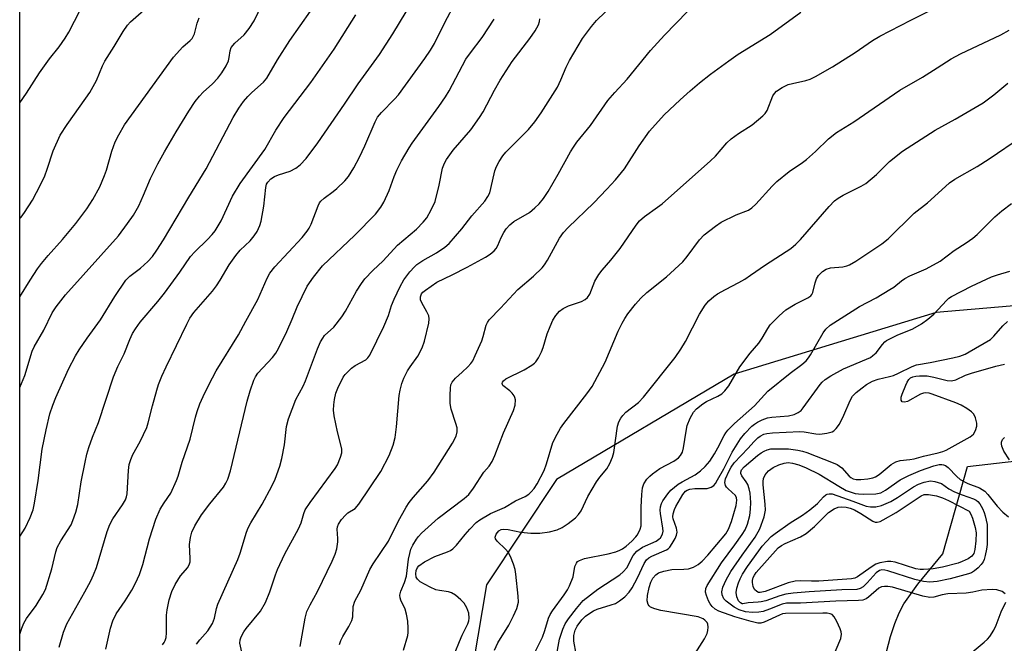
# Model space of a CAD drawing. Units: inches. Extents: x 1225771 to 1231771, y 577453 to 581454.
# Drawn here: x 1225771 to 1226021, y 580262 to 580420 of the extents above; entities that cross this region are included whole.
import ezdxf

# ---------------------------------------------------------------- set-up
doc = ezdxf.new("R2010")
doc.units = ezdxf.units.IN
doc.header["$MEASUREMENT"] = 0
for name, color, linetype in [('NTRL-Trees', 3, 'Continuous'), ('TRANS-Parking Lot', 4, 'Continuous'), ('Undefined', 1, 'Continuous')]:
    doc.layers.add(name, color=color, linetype=linetype)

msp = doc.modelspace()

# ---------------------------------------------------------------- linework, layer by layer
at = {"layer": 'NTRL-Trees'}
for points in [[(1225771.35, 579615.4), (1225771.41, 580532.28), (1225822.28, 580539.92), (1225896.9, 580544.62), (1225940.22, 580547.35), (1225970.67, 580549.26), (1226263.6, 580567.71)], [(1226265.12, 580362.18), (1226193.46, 580354.96), (1226087.35, 580353.29), (1226003.46, 580346.07), (1225952.35, 580330.51), (1225907.35, 580303.84), (1225889.57, 580277.18), (1225882.9, 580237.73), (1225892.35, 580213.84), (1225902.9, 580181.07), (1225905.81, 580119.68), (1225900.35, 580060.33), (1225911.28, 580033.78), (1225923.77, 580005.66), (1225938.61, 579990.04), (1225955.01, 579981.45), (1225957.92, 579981.45), (1225987.9, 579967.18)]]:
    msp.add_lwpolyline(points, dxfattribs=at)
at = {"layer": 'TRANS-Parking Lot'}
msp.add_polyline3d([(1225990.89, 580260.23, 0), (1225991.93, 580264.1, 0), (1225993.01, 580267.38, 0), (1225994.1, 580270.05, 0), (1225995.28, 580272.33, 0), (1225998.84, 580277.38, 0), (1226005.14, 580285.01, 0), (1226011.41, 580307.15, 0), (1226038.61, 580310.28, 0), (1226073.52, 580317.25, 0), (1226075.39, 580300.04, 0), (1226100.2, 580302.73, 0), (1226098.33, 580319.95, 0), (1226113.2, 580328.01, 0), (1226113.48, 580340.12, 0), (1226144.76, 580341.78, 0), (1226161.59, 580343.58, 0), (1226165.7, 580352.88, 0), (1226195.96, 580351.69, 0), (1226195.68, 580344.57, 0), (1226206.12, 580344.17, 0)], dxfattribs=at)
at = {"layer": 'Undefined'}
for points, elevation in [([(1225827.93, 580258.63), (1225827.1, 580262.42), (1225827.16, 580263.24), (1225827.44, 580264.01), (1225828.12, 580265.25), (1225828.73, 580266.13), (1225832.34, 580270.54), (1225833.64, 580272.69), (1225834.7, 580275.36), (1225836.12, 580279.72), (1225836.63, 580281.04), (1225838.51, 580285.05), (1225842, 580291.36), (1225842.61, 580292.89), (1225843.29, 580295.26), (1225843.69, 580296.17), (1225844.92, 580298.04), (1225851.27, 580306.57), (1225851.84, 580307.56), (1225852.63, 580309.49), (1225852.92, 580310.61), (1225852.92, 580311.61), (1225851.81, 580315.9), (1225851.03, 580319.94), (1225850.84, 580321.39), (1225850.88, 580322.73), (1225851.05, 580324.07), (1225851.46, 580325.68), (1225851.91, 580326.98), (1225853.32, 580329.71), (1225853.79, 580330.39), (1225854.35, 580331.03), (1225855.4, 580332), (1225856.3, 580332.7), (1225859, 580334.12), (1225859.56, 580334.62), (1225860.05, 580335.28), (1225863.59, 580342.56), (1225864.74, 580345.32), (1225865.56, 580347.85), (1225866.18, 580349.45), (1225867.7, 580352.64), (1225868.64, 580354.35), (1225870.19, 580356.38), (1225871.34, 580357.67), (1225871.97, 580358.26), (1225873.45, 580359.27), (1225876.88, 580361.16), (1225879.01, 580362.61), (1225880.11, 580363.52), (1225883.32, 580367.27), (1225885.86, 580370.54), (1225889.15, 580374.28), (1225889.9, 580375.41), (1225890.39, 580376.37), (1225890.71, 580377.44), (1225891.7, 580381.96), (1225892.12, 580383.02), (1225892.83, 580384.29), (1225893.76, 580385.77), (1225894.45, 580386.69), (1225900.21, 580392.39), (1225901.79, 580394.32), (1225903.46, 580396.63), (1225907.58, 580403.12), (1225908.45, 580404.95), (1225909.77, 580408.18), (1225910.57, 580409.9), (1225913.87, 580415.39), (1225916.19, 580418.48), (1225917.45, 580419.99), (1225921.8, 580424.2)], 544), ([(1225868.59, 580260.64), (1225869.65, 580264.32), (1225869.76, 580265.1), (1225869.78, 580266.23), (1225869.7, 580267.94), (1225869.36, 580269.78), (1225868.97, 580270.98), (1225867.87, 580273.32), (1225867.7, 580273.87), (1225867.65, 580274.55), (1225867.86, 580275.6), (1225868.81, 580277.77), (1225869.3, 580279.35), (1225869.86, 580283.66), (1225870.14, 580285.07), (1225870.46, 580286.17), (1225870.95, 580287.21), (1225871.84, 580288.7), (1225872.35, 580289.4), (1225873.13, 580290.22), (1225877.35, 580294.02), (1225883.91, 580298.99), (1225885.12, 580300.07), (1225886.31, 580301.6), (1225888.88, 580305.69), (1225890.27, 580307.23), (1225890.99, 580308.38), (1225891.7, 580309.92), (1225893.87, 580315.62), (1225896.46, 580321.26), (1225896.88, 580322.64), (1225896.89, 580324.01), (1225896.78, 580324.54), (1225896.57, 580325.03), (1225896.08, 580325.69), (1225895.47, 580326.3), (1225893.76, 580327.62), (1225893.51, 580328.09), (1225893.6, 580328.45), (1225893.86, 580328.81), (1225894.46, 580329.29), (1225899.16, 580331.54), (1225901.08, 580332.73), (1225901.74, 580333.24), (1225902.11, 580333.64), (1225902.74, 580334.59), (1225903.52, 580336.12), (1225903.93, 580337.23), (1225904.98, 580340.66), (1225905.69, 580342.57), (1225906.38, 580344.12), (1225907.13, 580345.34), (1225908.08, 580346.45), (1225909.01, 580347.12), (1225910.32, 580347.75), (1225913.68, 580348.9), (1225914.58, 580349.39), (1225915.16, 580349.87), (1225915.73, 580350.69), (1225917.06, 580354), (1225918.02, 580355.71), (1225918.85, 580356.81), (1225921.08, 580359.3), (1225923.46, 580362.32), (1225927.46, 580368.16), (1225928.35, 580369.32), (1225929.56, 580370.41), (1225932.92, 580372.73), (1225934.06, 580373.62), (1225946.34, 580384.44), (1225947.58, 580385.63), (1225950.49, 580388.99), (1225951.53, 580390.02), (1225953.39, 580391.35), (1225956.84, 580393.58), (1225959.6, 580395.85), (1225960.2, 580396.49), (1225960.69, 580397.24), (1225962.13, 580400.9), (1225962.51, 580401.55), (1225963, 580402.06), (1225964.45, 580403.02), (1225966.03, 580403.79), (1225967.08, 580404.08), (1225970.48, 580404.76), (1225971.59, 580405.17), (1225972.9, 580405.82), (1225977.26, 580408.26), (1225982.94, 580411.86), (1225987.37, 580414.9), (1225989.19, 580415.99), (1225997.04, 580420.1), (1226006.57, 580424.77)], 550), ([(1225842.39, 580261.6), (1225843.62, 580268.73), (1225844.07, 580270.42), (1225844.91, 580272.14), (1225846.79, 580275.5), (1225850.53, 580283.17), (1225851.26, 580284.94), (1225851.65, 580286.31), (1225851.95, 580288.06), (1225851.97, 580288.92), (1225851.79, 580291.22), (1225851.88, 580291.86), (1225852.11, 580292.49), (1225852.89, 580293.72), (1225853.85, 580294.84), (1225854.5, 580295.35), (1225856.32, 580296.53), (1225857.29, 580297.55), (1225862.81, 580305.89), (1225864.97, 580309.87), (1225865.93, 580312.51), (1225866.41, 580314.47), (1225866.77, 580317.13), (1225867.47, 580325.06), (1225867.73, 580326.47), (1225868.15, 580328.13), (1225868.66, 580329.49), (1225869.6, 580331.34), (1225870.21, 580332.32), (1225872.19, 580335.07), (1225873.27, 580337.16), (1225873.88, 580338.81), (1225874.97, 580343.37), (1225875.08, 580344.5), (1225874.94, 580345.25), (1225874.47, 580346.28), (1225873.17, 580348.55), (1225872.87, 580349.31), (1225872.85, 580350.08), (1225873.12, 580350.81), (1225873.46, 580351.23), (1225874.1, 580351.78), (1225876.97, 580353.76), (1225880.91, 580355.64), (1225884.69, 580357.6), (1225889.32, 580360.06), (1225890.47, 580360.82), (1225891.52, 580361.7), (1225892.05, 580362.3), (1225892.45, 580363.01), (1225893.32, 580365.09), (1225893.95, 580366.34), (1225894.58, 580367.24), (1225895.49, 580368.26), (1225896.54, 580369.12), (1225900.45, 580371.41), (1225901.83, 580372.55), (1225902.91, 580373.57), (1225904.02, 580374.95), (1225905.16, 580376.71), (1225907.74, 580381.07), (1225910.83, 580386.71), (1225911.61, 580387.97), (1225912.47, 580389.16), (1225915.94, 580393.41), (1225920.31, 580399.73), (1225922.05, 580401.76), (1225925.17, 580405.17), (1225931.16, 580412.42), (1225934.65, 580416.27), (1225940.51, 580422.3)], 546), ([(1225852.36, 580262.03), (1225852.71, 580263.1), (1225853.18, 580264.13), (1225854.75, 580266.64), (1225855.48, 580268.14), (1225855.69, 580269.1), (1225855.84, 580271.7), (1225856.21, 580273.07), (1225857.72, 580275.83), (1225860.03, 580281.07), (1225860.92, 580282.52), (1225864.75, 580288.22), (1225867.22, 580293.18), (1225869.26, 580296.86), (1225870, 580297.99), (1225871.02, 580299.31), (1225874.69, 580303.47), (1225876.37, 580305.71), (1225880.95, 580313), (1225881.89, 580314.79), (1225882.17, 580315.88), (1225882.13, 580316.93), (1225881.85, 580318.02), (1225880.65, 580321.66), (1225880.39, 580323.09), (1225880.36, 580325.16), (1225880.44, 580326.92), (1225880.59, 580327.76), (1225880.91, 580328.46), (1225881.72, 580329.5), (1225883.45, 580330.97), (1225884.86, 580332.35), (1225885.61, 580333.19), (1225886.1, 580333.88), (1225886.75, 580335.18), (1225888.39, 580338.94), (1225888.78, 580340.04), (1225889.51, 580342.85), (1225889.82, 580343.59), (1225890.23, 580344.21), (1225893.14, 580347.17), (1225897.5, 580351.9), (1225901.51, 580355.3), (1225903.68, 580357.36), (1225904.27, 580358.14), (1225905.01, 580359.36), (1225908.05, 580364.94), (1225909.08, 580366.34), (1225910.24, 580367.61), (1225916.77, 580373.86), (1225920.05, 580377.27), (1225922.23, 580379.69), (1225924.5, 580382.43), (1225928.26, 580388.3), (1225930.88, 580391.97), (1225934.59, 580396.09), (1225938.62, 580399.9), (1225941.15, 580402.21), (1225943.53, 580404.21), (1225946.32, 580406.39), (1225950.98, 580409.81), (1225953.35, 580411.43), (1225961.46, 580416.43), (1225969.19, 580422.08)], 548), ([(1225807.48, 580261.96), (1225807.97, 580262.54), (1225808.22, 580263.06), (1225808.41, 580263.87), (1225808.51, 580265.02), (1225808.51, 580269.48), (1225808.71, 580270.87), (1225809.23, 580273.37), (1225809.88, 580275.47), (1225810.7, 580277.24), (1225812.07, 580279.41), (1225813.9, 580281.53), (1225814.39, 580282.46), (1225814.52, 580282.98), (1225814.57, 580283.81), (1225814.39, 580287.42), (1225814.6, 580289.13), (1225814.93, 580290.51), (1225815.7, 580292.11), (1225817.39, 580294.92), (1225819.47, 580297.67), (1225822.93, 580301.91), (1225823.58, 580302.86), (1225824.11, 580303.91), (1225824.74, 580306.04), (1225828.95, 580323.69), (1225829.69, 580326.25), (1225830.63, 580328.94), (1225831.1, 580329.85), (1225831.68, 580330.7), (1225835.37, 580334.73), (1225836.2, 580335.83), (1225836.93, 580337.02), (1225839.03, 580341.24), (1225840.39, 580344.38), (1225841.61, 580347.52), (1225844.12, 580352.72), (1225845.76, 580355.04), (1225848.08, 580357.92), (1225856.22, 580365.67), (1225861.43, 580370.97), (1225862.84, 580372.77), (1225863.56, 580374.03), (1225864.9, 580376.97), (1225866.17, 580380.51), (1225866.84, 580382.12), (1225868.04, 580384.43), (1225869.96, 580387.79), (1225870.74, 580388.98), (1225877.52, 580398.26), (1225879.2, 580400.69), (1225880.1, 580402.18), (1225884.36, 580410.22), (1225885.52, 580411.84), (1225888.51, 580415.66), (1225891.52, 580420.33)], 540), ([(1225816.16, 580262.16), (1225816.97, 580263.27), (1225818.97, 580265.54), (1225820.19, 580267.38), (1225820.71, 580268.77), (1225821.24, 580271.22), (1225821.56, 580272.27), (1225826.63, 580283.58), (1225827.2, 580285.19), (1225828.82, 580290.51), (1225829.24, 580291.62), (1225829.92, 580292.89), (1225832.77, 580297.61), (1225835.2, 580302.12), (1225836.03, 580303.88), (1225837.24, 580307.17), (1225837.76, 580309.14), (1225838.43, 580312.59), (1225838.95, 580317.28), (1225839.41, 580319.21), (1225841.33, 580324.09), (1225843.14, 580327.47), (1225843.77, 580328.81), (1225846.79, 580336.88), (1225847.58, 580338.69), (1225848.11, 580339.62), (1225848.58, 580340.26), (1225850.88, 580342.38), (1225852.9, 580344.97), (1225853.85, 580346.45), (1225856.64, 580351.48), (1225857.9, 580353.44), (1225858.78, 580354.59), (1225860.78, 580356.7), (1225863.42, 580359.2), (1225867.08, 580363.1), (1225871.85, 580367.2), (1225873.5, 580368.91), (1225874.45, 580370.06), (1225875.59, 580372.08), (1225876.54, 580374.19), (1225877.61, 580378.31), (1225878.47, 580382.62), (1225878.93, 580383.85), (1225879.41, 580384.8), (1225881.1, 580387.15), (1225885.62, 580392.35), (1225887.82, 580395.41), (1225888.75, 580396.88), (1225891.6, 580402.37), (1225893.03, 580404.89), (1225896.09, 580409.57), (1225900.58, 580415.41), (1225901.88, 580417.38), (1225902.73, 580418.91), (1225903.02, 580419.7), (1225903.07, 580420.41)], 542), ([(1225881.68, 580260.15), (1225882.72, 580262.82), (1225883.4, 580264.4), (1225884.85, 580267.32), (1225885.08, 580268.02), (1225885.18, 580268.76), (1225885.08, 580270.02), (1225884.61, 580271.34), (1225883.92, 580272.55), (1225883.1, 580273.4), (1225881.71, 580274.53), (1225880.72, 580275.16), (1225879.97, 580275.42), (1225877.68, 580275.72), (1225876.78, 580275.94), (1225875.3, 580276.6), (1225872.79, 580277.97), (1225872.07, 580278.58), (1225871.78, 580279.15), (1225871.67, 580279.95), (1225871.77, 580280.77), (1225872.08, 580281.53), (1225872.41, 580281.96), (1225873.85, 580282.96), (1225876.48, 580284.36), (1225879.73, 580285.53), (1225880.47, 580285.86), (1225881.05, 580286.24), (1225882.02, 580287.22), (1225884.21, 580289.95), (1225885.36, 580291.26), (1225886.96, 580292.91), (1225887.86, 580293.62), (1225890.61, 580295.23), (1225894.13, 580296.73), (1225896.93, 580298.39), (1225899.34, 580299.51), (1225900.3, 580300.13), (1225900.92, 580300.71), (1225901.67, 580301.58), (1225902.44, 580302.72), (1225904.19, 580306.1), (1225904.81, 580307.75), (1225906.41, 580313.17), (1225907.45, 580315.29), (1225908.36, 580316.83), (1225909.19, 580318), (1225914.98, 580325.47), (1225916.31, 580327.35), (1225919.66, 580333.52), (1225922.93, 580341.37), (1225923.91, 580343.41), (1225924.59, 580344.59), (1225925.35, 580345.71), (1225927.32, 580348.18), (1225928.69, 580349.7), (1225930.18, 580351.13), (1225935.19, 580355.09), (1225939.31, 580358.88), (1225940.45, 580360.22), (1225943.56, 580364.5), (1225944.74, 580365.75), (1225947.58, 580367.94), (1225949.06, 580368.93), (1225952.8, 580370.77), (1225955.97, 580372), (1225956.81, 580372.54), (1225957.81, 580373.52), (1225961.9, 580378.02), (1225963.14, 580379.25), (1225966.21, 580381.8), (1225969.65, 580384.06), (1225970.62, 580384.8), (1225972.92, 580386.86), (1225976.19, 580390.05), (1225978.27, 580391.66), (1225982.65, 580394.37), (1225994.31, 580402.37), (1225999.98, 580405.64), (1226003.75, 580408), (1226007.24, 580410.31), (1226009.6, 580411.57), (1226019.88, 580416.37), (1226021.93, 580417.5)], 552), ([(1225891.58, 580260.61), (1225892.48, 580262.47), (1225895.21, 580266.98), (1225896.44, 580269.29), (1225897.25, 580271.16), (1225897.65, 580272.8), (1225897.63, 580274.27), (1225897.03, 580279.88), (1225896.84, 580281.05), (1225896.42, 580282.42), (1225895.69, 580284.3), (1225895.09, 580285.41), (1225894.4, 580286.2), (1225892.28, 580288.18), (1225891.85, 580288.81), (1225891.78, 580289.27), (1225892.03, 580289.98), (1225892.33, 580290.44), (1225892.72, 580290.83), (1225893.27, 580291.14), (1225894.01, 580291.29), (1225895.11, 580291.21), (1225898.31, 580290.48), (1225900.82, 580290.24), (1225903.06, 580290.25), (1225905.56, 580290.56), (1225907.46, 580291.12), (1225908.76, 580291.68), (1225910.23, 580292.66), (1225912.12, 580294.09), (1225912.92, 580294.94), (1225913.57, 580295.92), (1225915.25, 580299.49), (1225917.44, 580303.27), (1225918.27, 580304.43), (1225920.09, 580306.55), (1225920.86, 580307.86), (1225921.5, 580309.49), (1225921.8, 580310.62), (1225922.73, 580317.36), (1225923.1, 580318.4), (1225923.6, 580319.36), (1225924.08, 580320.04), (1225924.91, 580320.87), (1225928.11, 580323.35), (1225929.37, 580324.63), (1225937.36, 580334.68), (1225938.81, 580336.79), (1225940.02, 580338.72), (1225943.55, 580345.7), (1225945, 580347.94), (1225945.92, 580349.04), (1225947.18, 580350.16), (1225948.1, 580350.82), (1225950.12, 580351.95), (1225953.48, 580353.66), (1225954.99, 580354.54), (1225956.45, 580355.5), (1225960.23, 580358.19), (1225966.64, 580362.31), (1225967.93, 580363.39), (1225969.14, 580364.58), (1225976.38, 580372.93), (1225977.72, 580374.33), (1225978.63, 580375.02), (1225979.88, 580375.76), (1225984.47, 580378.02), (1225985.68, 580378.77), (1225988.33, 580380.99), (1225991.69, 580384.33), (1225994.92, 580386.9), (1226003.19, 580392.25), (1226008.25, 580395.03), (1226015.35, 580399.18), (1226018.1, 580401.21), (1226021.61, 580404.12)], 554), ([(1225901.87, 580260.23), (1225903.75, 580263.92), (1225904.36, 580265.61), (1225905.3, 580268.7), (1225905.69, 580269.66), (1225906.29, 580270.63), (1225909.27, 580274.65), (1225910.09, 580275.89), (1225910.63, 580276.89), (1225911.52, 580279.2), (1225911.98, 580281.8), (1225912.35, 580282.68), (1225912.67, 580283.04), (1225913.1, 580283.33), (1225914.38, 580283.86), (1225920.38, 580285.05), (1225922.33, 580285.54), (1225923.39, 580285.93), (1225924.07, 580286.31), (1225924.92, 580286.94), (1225926.38, 580288.26), (1225927.41, 580289.3), (1225927.77, 580289.75), (1225928.19, 580290.49), (1225928.52, 580291.28), (1225928.72, 580292.12), (1225928.79, 580293.29), (1225928.79, 580296.84), (1225928.96, 580300), (1225929.12, 580301.71), (1225929.41, 580302.74), (1225930.17, 580303.88), (1225930.95, 580304.71), (1225931.61, 580305.27), (1225933.52, 580306.57), (1225937.06, 580308.47), (1225938.2, 580309.3), (1225938.73, 580309.89), (1225939.21, 580310.78), (1225939.52, 580311.8), (1225940.13, 580316.06), (1225940.41, 580317.46), (1225941.15, 580319.36), (1225941.97, 580320.89), (1225942.73, 580321.73), (1225944.34, 580322.97), (1225945.33, 580323.54), (1225948.2, 580324.91), (1225949.18, 580325.54), (1225949.98, 580326.27), (1225950.98, 580327.56), (1225953.75, 580332.32), (1225956.34, 580335.79), (1225958.56, 580338.36), (1225959.37, 580339.58), (1225960.81, 580342.07), (1225961.47, 580343), (1225963.7, 580345.24), (1225965.42, 580346.74), (1225967.79, 580348.22), (1225970.97, 580349.78), (1225971.75, 580350.33), (1225972.01, 580350.67), (1225972.23, 580351.15), (1225972.8, 580353.62), (1225973.15, 580354.59), (1225973.69, 580355.48), (1225974.68, 580356.47), (1225975.65, 580357.03), (1225976.71, 580357.39), (1225979.82, 580357.67), (1225980.82, 580357.89), (1225981.53, 580358.15), (1225983.16, 580359.09), (1225989.71, 580363.5), (1225991.28, 580364.73), (1225997.89, 580371.26), (1226001.29, 580373.88), (1226005.82, 580378.01), (1226006.89, 580378.89), (1226008.22, 580379.79), (1226013.83, 580383.01), (1226016.94, 580384.95), (1226025.06, 580390.54)], 556), ([(1225907.14, 580258.27), (1225908.08, 580263.43), (1225908.93, 580265.95), (1225909.53, 580267.3), (1225910.35, 580268.53), (1225912.36, 580271.14), (1225914.09, 580273.19), (1225917.8, 580276.07), (1225923.39, 580279.72), (1225924.24, 580280.42), (1225925.11, 580281.5), (1225926.76, 580284.56), (1225927.67, 580285.67), (1225929.09, 580286.68), (1225932.55, 580288.26), (1225933.27, 580288.69), (1225933.66, 580289.06), (1225934.17, 580289.96), (1225934.32, 580290.72), (1225934.25, 580291.5), (1225933.66, 580295.2), (1225933.59, 580296.08), (1225933.64, 580296.93), (1225933.88, 580297.74), (1225934.21, 580298.42), (1225935.48, 580300.23), (1225936.3, 580301.09), (1225938.15, 580302.61), (1225939.13, 580303.23), (1225942.42, 580305.02), (1225943.75, 580306.04), (1225944.96, 580307.13), (1225946.11, 580308.47), (1225947.33, 580310.31), (1225948.21, 580311.84), (1225949.76, 580314.94), (1225950.21, 580315.67), (1225950.74, 580316.34), (1225952.43, 580317.96), (1225957.44, 580322.46), (1225960.81, 580326.19), (1225966.46, 580330.7), (1225969.43, 580332.89), (1225970.52, 580333.83), (1225971.18, 580334.62), (1225971.65, 580335.35), (1225974.83, 580340.95), (1225975.57, 580341.86), (1225976.65, 580342.85), (1225984.04, 580347.59), (1225988.24, 580349.77), (1225991.77, 580351.88), (1225992.72, 580352.54), (1225994.67, 580354.13), (1225995.56, 580354.73), (1225996.8, 580355.34), (1226000.92, 580357.12), (1226004.49, 580359.11), (1226008.06, 580361.74), (1226011.08, 580363.71), (1226012.78, 580364.91), (1226013.84, 580365.86), (1226018.3, 580370.32), (1226020.07, 580371.8), (1226022.53, 580373.69)], 558), ([(1225912.31, 580259.7), (1225911.68, 580262.92), (1225911.67, 580264.35), (1225912, 580265.71), (1225912.52, 580266.7), (1225913.72, 580268.28), (1225914.68, 580269.22), (1225915.73, 580270.03), (1225916.65, 580270.59), (1225917.64, 580271.05), (1225921.2, 580272.08), (1225922.25, 580272.47), (1225923.24, 580273.08), (1225924.62, 580274.16), (1225925.75, 580275.31), (1225926.5, 580276.37), (1225927.87, 580278.98), (1225929.53, 580282.59), (1225930.13, 580283.5), (1225930.72, 580284.02), (1225931.44, 580284.44), (1225935.14, 580286.01), (1225935.59, 580286.32), (1225935.98, 580286.72), (1225936.62, 580287.67), (1225937.34, 580288.93), (1225937.7, 580289.7), (1225937.89, 580290.48), (1225937.7, 580291.5), (1225936.84, 580293.87), (1225936.76, 580294.41), (1225936.84, 580295.18), (1225937.16, 580296.21), (1225937.5, 580296.98), (1225939.27, 580300.01), (1225940.01, 580300.86), (1225940.41, 580301.13), (1225941.06, 580301.39), (1225942.33, 580301.58), (1225945.44, 580301.55), (1225946.47, 580301.86), (1225947.14, 580302.29), (1225947.59, 580302.83), (1225948.13, 580303.71), (1225949.69, 580306.55), (1225951.8, 580310.71), (1225953.89, 580314.12), (1225954.98, 580315.48), (1225956.82, 580317.32), (1225957.48, 580317.87), (1225958.19, 580318.31), (1225959.43, 580318.94), (1225960.73, 580319.44), (1225961.89, 580319.64), (1225966.1, 580319.97), (1225967.5, 580320.31), (1225968.5, 580320.75), (1225969.25, 580321.31), (1225969.81, 580321.95), (1225974.13, 580327.91), (1225974.61, 580328.49), (1225975.33, 580329.14), (1225976.76, 580330.07), (1225980.01, 580331.82), (1225985.87, 580334.25), (1225986.83, 580334.73), (1225987.47, 580335.17), (1225988.25, 580335.87), (1225989.84, 580338.03), (1225990.45, 580338.66), (1225990.93, 580338.99), (1225993.58, 580340.32), (1225997.56, 580341.99), (1225999.79, 580343.2), (1226001.37, 580344.39), (1226002.89, 580345.67), (1226006.08, 580349.11), (1226006.71, 580349.68), (1226007.37, 580350.15), (1226012.39, 580352.78), (1226017.5, 580355.11), (1226018.97, 580355.66), (1226022.13, 580356.57)], 560), ([(1225942.45, 580259.76), (1225944.77, 580263.51), (1225945.45, 580264.84), (1225945.67, 580265.64), (1225945.76, 580266.46), (1225945.67, 580267.23), (1225945.44, 580267.68), (1225944.91, 580268.25), (1225944.47, 580268.56), (1225943.16, 580269.06), (1225933.78, 580270.68), (1225932.2, 580271.08), (1225931.13, 580271.54), (1225930.78, 580271.82), (1225930.51, 580272.18), (1225930.25, 580273.1), (1225930.34, 580274.49), (1225930.76, 580276.46), (1225931.22, 580277.81), (1225931.71, 580278.83), (1225932.43, 580279.72), (1225933.13, 580280.2), (1225934.5, 580280.66), (1225936.53, 580281.07), (1225939.58, 580281.11), (1225940.76, 580281.25), (1225942.05, 580281.68), (1225943.21, 580282.34), (1225944.24, 580283.19), (1225945.67, 580284.69), (1225950.19, 580290.04), (1225950.9, 580291.23), (1225951.63, 580293.17), (1225952.85, 580297.21), (1225953, 580298.56), (1225952.91, 580299.21), (1225952.62, 580299.82), (1225950.78, 580301.46), (1225950.39, 580301.88), (1225950.1, 580302.34), (1225949.95, 580303.1), (1225950.12, 580304.03), (1225951.02, 580306.02), (1225951.56, 580306.97), (1225952.32, 580308.07), (1225955.89, 580311.74), (1225957.31, 580313.36), (1225958.29, 580314.34), (1225958.93, 580314.82), (1225959.84, 580315.26), (1225960.61, 580315.47), (1225961.98, 580315.64), (1225968.93, 580315.97), (1225970.04, 580315.9), (1225972.96, 580315.42), (1225974.05, 580315.34), (1225975.77, 580315.53), (1225977.13, 580315.91), (1225977.58, 580316.18), (1225978.18, 580316.7), (1225978.99, 580317.82), (1225980.12, 580320.14), (1225981.68, 580323.81), (1225982.3, 580324.88), (1225983.2, 580325.81), (1225984.71, 580327.06), (1225985.86, 580327.85), (1225987.31, 580328.67), (1225988.82, 580329.26), (1225991.64, 580329.87), (1225992.63, 580330.18), (1225993.94, 580330.72), (1225997.43, 580332.4), (1225998.52, 580332.82), (1226001.95, 580333.43), (1226007.66, 580334.61), (1226009.44, 580335.08), (1226010.82, 580335.58), (1226011.87, 580336.12), (1226017.23, 580339.29), (1226018.06, 580340.06), (1226020.32, 580342.75), (1226021.53, 580343.85)], 562), ([(1225977.2, 580258.65), (1225979.32, 580263.61), (1225979.53, 580264.71), (1225979.45, 580265.24), (1225979.18, 580266.02), (1225978.32, 580267.86), (1225977.63, 580269.08), (1225977.1, 580269.63), (1225976.65, 580269.83), (1225975.87, 580269.96), (1225974.76, 580270.01), (1225965.29, 580269.93), (1225964.56, 580269.79), (1225963.77, 580269.51), (1225959.88, 580267.69), (1225959.09, 580267.5), (1225958.28, 580267.51), (1225956.6, 580267.9), (1225952.44, 580269.11), (1225948.47, 580270.53), (1225947.5, 580271.04), (1225946.7, 580271.68), (1225946.21, 580272.34), (1225945.82, 580273.13), (1225945.29, 580274.5), (1225945.08, 580275.32), (1225945.13, 580276.25), (1225945.46, 580277.04), (1225949.09, 580282.75), (1225952.52, 580287.26), (1225954.36, 580289.87), (1225955.12, 580291.1), (1225955.72, 580292.51), (1225956.24, 580294.72), (1225956.49, 580296.36), (1225956.56, 580297.98), (1225956.36, 580300.35), (1225956.13, 580301.49), (1225955.74, 580302.54), (1225955.34, 580303.27), (1225954.27, 580304.76), (1225954.03, 580305.31), (1225954.01, 580305.69), (1225954.2, 580306.26), (1225954.84, 580307.04), (1225958.18, 580309.87), (1225959.14, 580310.58), (1225959.9, 580311.03), (1225960.66, 580311.35), (1225961.63, 580311.55), (1225963.11, 580311.62), (1225966.09, 580311.56), (1225968.44, 580311.25), (1225969.6, 580311), (1225970.71, 580310.65), (1225977.35, 580308.08), (1225978.43, 580307.6), (1225979.62, 580306.76), (1225981.44, 580304.71), (1225981.82, 580304.36), (1225982.43, 580304.02), (1225983.23, 580303.84), (1225984.39, 580303.82), (1225986.14, 580303.96), (1225987.4, 580304.24), (1225988.11, 580304.53), (1225989.01, 580305.06), (1225992.05, 580307.66), (1225993.29, 580308.33), (1225994.35, 580308.61), (1225996.79, 580308.88), (1225997.92, 580309.08), (1226000.23, 580309.72), (1226003.96, 580310.57), (1226005.19, 580310.94), (1226005.97, 580311.27), (1226012.12, 580314.64), (1226012.96, 580315.34), (1226013.47, 580316.26), (1226013.77, 580317.29), (1226013.8, 580318.09), (1226013.46, 580319.4), (1226012.99, 580320.37), (1226012.45, 580320.97), (1226011.28, 580321.79), (1226009.78, 580322.63), (1226008.45, 580323.19), (1226002.48, 580325.4), (1226001.66, 580325.64), (1226000.84, 580325.76), (1226000.24, 580325.68), (1225999.54, 580325.41), (1225996.22, 580323.56), (1225995.47, 580323.36), (1225994.86, 580323.47), (1225994.61, 580323.94), (1225994.64, 580324.65), (1225994.89, 580325.46), (1225995.75, 580327.68), (1225996.11, 580328.47), (1225996.58, 580329.17), (1225996.99, 580329.52), (1225997.6, 580329.81), (1225998.36, 580330), (1225999.22, 580330.08), (1226001.2, 580330.02), (1226002.88, 580329.74), (1226006.27, 580328.84), (1226007.37, 580328.76), (1226008.44, 580329.07), (1226010.87, 580330.21), (1226012.43, 580330.76), (1226018.6, 580332.55), (1226020.74, 580333.02)], 564), ([(1226022.03, 580308.82), (1226020.64, 580311.01), (1226020.13, 580312.3), (1226020.04, 580312.82), (1226020.06, 580313.31), (1226020.3, 580313.95), (1226020.78, 580314.45)], 566), ([(1226020.99, 580274.87), (1226020.18, 580275.46), (1226018.88, 580275.92), (1226017.7, 580275.99), (1226015.01, 580275.79), (1226012.72, 580275.29), (1226011.04, 580275.08), (1226006.46, 580274.93), (1226005, 580274.65), (1226002.89, 580274.06), (1226001.83, 580273.95), (1226000.13, 580274.27), (1225992.38, 580276.55), (1225991.26, 580276.74), (1225990.43, 580276.77), (1225989.64, 580276.63), (1225988.96, 580276.29), (1225986.37, 580274.04), (1225985.72, 580273.61), (1225984.93, 580273.3), (1225983.83, 580273.17), (1225978.03, 580273.03), (1225969.09, 580272.56), (1225965.56, 580272.56), (1225964.47, 580272.31), (1225961.28, 580271.01), (1225959.67, 580270.44), (1225958.58, 580270.22), (1225956.92, 580270.15), (1225955.19, 580270.36), (1225953.62, 580270.82), (1225952.35, 580271.56), (1225950.28, 580273.03), (1225949.72, 580273.62), (1225949.28, 580274.62), (1225949.19, 580275.44), (1225949.44, 580276.55), (1225950.26, 580278.45), (1225951.46, 580280.53), (1225954.3, 580284.71), (1225957.6, 580289.25), (1225958.85, 580291.38), (1225959.88, 580294.36), (1225960.22, 580296.1), (1225960.19, 580297.6), (1225959.64, 580302.48), (1225959.63, 580303.32), (1225959.74, 580304.11), (1225960.19, 580305.04), (1225961.04, 580306.05), (1225962.15, 580306.84), (1225963.65, 580307.56), (1225964.95, 580307.96), (1225966.02, 580308.09), (1225967.11, 580307.99), (1225968.72, 580307.5), (1225970.58, 580306.77), (1225973.88, 580305.2), (1225978.78, 580302.13), (1225980.67, 580301.07), (1225981.67, 580300.68), (1225982.99, 580300.3), (1225983.8, 580300.16), (1225984.96, 580300.11), (1225988.16, 580300.22), (1225989.45, 580300.49), (1225990.63, 580301.15), (1225994.33, 580303.75), (1225996.59, 580304.86), (1225999.52, 580306.12), (1226002.88, 580307.3), (1226004.2, 580307.62), (1226004.91, 580307.63), (1226005.37, 580307.55), (1226005.83, 580307.36), (1226006.52, 580306.88), (1226008.71, 580304.55), (1226009.58, 580303.84), (1226011.52, 580302.8), (1226014.41, 580301.73), (1226015.78, 580300.86), (1226016.57, 580300.07), (1226018.93, 580297.1), (1226020.32, 580295.55), (1226021.78, 580294.39)], 566), ([(1226008.93, 580257.09), (1226015.66, 580262.65), (1226016.5, 580263.44), (1226017.03, 580264.08), (1226018.07, 580265.71), (1226018.7, 580266.96), (1226019.95, 580270.3), (1226021.08, 580272.8)], 566)]:
    msp.add_lwpolyline(points, dxfattribs=dict(at, elevation=elevation))
for points, elevation in [([(1226001.84, 580277.85), (1226000.29, 580277.99), (1225998.07, 580278.48), (1225991.25, 580280.71), (1225990.47, 580280.9), (1225989.75, 580280.94), (1225989.11, 580280.76), (1225988.27, 580280.18), (1225986.02, 580277.67), (1225984.95, 580276.7), (1225984.23, 580276.26), (1225983.34, 580276.01), (1225979.55, 580275.89), (1225971.32, 580275.44), (1225967.29, 580275.1), (1225965.4, 580274.77), (1225963.85, 580274.4), (1225960.31, 580273.16), (1225959.19, 580272.86), (1225958.36, 580272.75), (1225955.87, 580272.64), (1225954.5, 580272.38), (1225954.31, 580272.4), (1225953.91, 580272.59), (1225953.41, 580273.16), (1225953, 580274.16), (1225952.84, 580275.25), (1225952.97, 580276.34), (1225953.38, 580277.67), (1225953.81, 580278.68), (1225954.44, 580279.84), (1225955.69, 580281.78), (1225958.53, 580285.79), (1225959.38, 580286.92), (1225960.47, 580288.16), (1225961.69, 580289.39), (1225962.69, 580290.19), (1225966.5, 580292.83), (1225969.6, 580294.78), (1225971.46, 580296.13), (1225973.38, 580297.78), (1225974.93, 580299.46), (1225975.55, 580299.98), (1225975.89, 580300.14), (1225976.37, 580300.22), (1225977.12, 580300.16), (1225982.36, 580298.38), (1225985.73, 580297.1), (1225986.83, 580296.9), (1225988.22, 580296.88), (1225989.61, 580297.24), (1225992.03, 580298.3), (1225993.7, 580299.29), (1225997.76, 580301.97), (1225998.96, 580302.62), (1226000.47, 580303.19), (1226002.08, 580303.46), (1226003.1, 580303.33), (1226004.84, 580302.82), (1226006.72, 580301.49), (1226008.08, 580300.7), (1226010.02, 580299.91), (1226012.93, 580298.97), (1226013.63, 580298.6), (1226014.02, 580298.28), (1226014.52, 580297.65), (1226015.21, 580296.46), (1226015.67, 580295.45), (1226015.92, 580294.65), (1226016.36, 580292.46), (1226016.43, 580289.27), (1226016.35, 580287.35), (1226016.22, 580286.17), (1226015.92, 580284.62), (1226015.61, 580283.54), (1226015.38, 580283.03), (1226014.88, 580282.33), (1226014.08, 580281.47), (1226013.2, 580280.7), (1226012.46, 580280.24), (1226011.65, 580279.94), (1226007.01, 580278.72), (1226003.7, 580278.04)], 568), ([(1226000.28, 580281.01), (1225999.45, 580281.06), (1225998.35, 580281.26), (1225993.12, 580282.9), (1225991.97, 580283.07), (1225991.15, 580283.04), (1225989.24, 580282.75), (1225988.2, 580282.4), (1225986.97, 580281.64), (1225983.54, 580279.18), (1225982.84, 580278.86), (1225982.05, 580278.69), (1225973.79, 580278.09), (1225971.91, 580278.08), (1225969.2, 580278.2), (1225967.73, 580278.08), (1225966.02, 580277.66), (1225960.16, 580275.5), (1225958.91, 580275.22), (1225958.49, 580275.26), (1225958.05, 580275.45), (1225957.5, 580276), (1225957.16, 580276.71), (1225956.97, 580277.77), (1225956.98, 580278.3), (1225957.15, 580278.99), (1225957.47, 580279.65), (1225957.91, 580280.3), (1225963.47, 580286.5), (1225964.26, 580287.1), (1225965.26, 580287.66), (1225969.12, 580289.29), (1225970.51, 580290.12), (1225972.66, 580291.93), (1225976.24, 580295.44), (1225977.65, 580296.38), (1225978.67, 580296.79), (1225979.52, 580296.9), (1225980.64, 580296.83), (1225981.73, 580296.59), (1225982.82, 580296.11), (1225984.39, 580295.22), (1225987.41, 580293.25), (1225988.03, 580293.02), (1225988.5, 580293.01), (1225989.26, 580293.23), (1225990.03, 580293.59), (1225993.33, 580295.47), (1225999.64, 580299.71), (1226000.43, 580300), (1226001.54, 580300.05), (1226003.52, 580299.73), (1226005.06, 580299.17), (1226006.58, 580298.49), (1226011.8, 580295.83), (1226012.28, 580295.08), (1226012.71, 580294.07), (1226013.37, 580291.72), (1226013.57, 580290.3), (1226013.54, 580288.28), (1226013.28, 580286.09), (1226013, 580285.07), (1226012.51, 580284.4), (1226011.59, 580283.78), (1226010.07, 580283.07), (1226009.01, 580282.67), (1226005.11, 580281.65), (1226002.74, 580281.2)], 570)]:
    msp.add_lwpolyline(points, close=True, dxfattribs=dict(at, elevation=elevation))
for points in [[(1225771.4, 580327.1, 530), (1225772.65, 580330.17, 530), (1225774.52, 580336.34, 530), (1225775.03, 580337.38, 530), (1225777.5, 580341.63, 530), (1225779.6, 580346.03, 530), (1225780.55, 580347.53, 530), (1225782.96, 580350.55, 530), (1225796.34, 580365.47, 530), (1225798.69, 580368.59, 530), (1225800.17, 580370.76, 530), (1225801.51, 580373.05, 530), (1225802.72, 580375.75, 530), (1225804.47, 580379.99, 530), (1225806.31, 580383.7, 530), (1225808, 580386.76, 530), (1225810.95, 580391.77, 530), (1225814.2, 580397.03, 530), (1225815.81, 580399.48, 530), (1225816.85, 580400.84, 530), (1225817.79, 580401.82, 530), (1225820.2, 580403.94, 530), (1225821.5, 580405.39, 530), (1225822.54, 580406.71, 530), (1225823.62, 580408.47, 530), (1225824.25, 580409.79, 530), (1225824.44, 580410.62, 530), (1225824.64, 580412.29, 530), (1225824.94, 580413.14, 530), (1225825.84, 580414.21, 530), (1225828.23, 580416.38, 530), (1225829.49, 580417.96, 530), (1225830.72, 580419.93, 530), (1225833.66, 580426.13, 530)], [(1225771.4, 580369.88, 526), (1225771.71, 580370.2, 526), (1225772.55, 580371.36, 526), (1225774.57, 580374.55, 526), (1225776.63, 580378.43, 526), (1225777.68, 580380.69, 526), (1225778.32, 580382.33, 526), (1225779.85, 580387.01, 526), (1225781.64, 580390.98, 526), (1225783.39, 580393.68, 526), (1225788.14, 580400.31, 526), (1225789.1, 580401.77, 526), (1225790.8, 580404.8, 526), (1225792.29, 580408.47, 526), (1225792.89, 580409.73, 526), (1225795.25, 580413.4, 526), (1225797.55, 580417.16, 526), (1225798.67, 580418.8, 526), (1225799.42, 580419.65, 526), (1225804.14, 580423.79, 526)], [(1225793.14, 580260.92, 538), (1225794.38, 580266.19, 538), (1225794.94, 580268.08, 538), (1225795.82, 580269.85, 538), (1225798.06, 580273.14, 538), (1225799.79, 580275.85, 538), (1225800.71, 580277.6, 538), (1225801.72, 580279.78, 538), (1225802.55, 580282.32, 538), (1225804.22, 580288.78, 538), (1225805.86, 580293.82, 538), (1225806.94, 580296.3, 538), (1225807.93, 580297.94, 538), (1225809.59, 580300.38, 538), (1225811.09, 580303.55, 538), (1225811.49, 580304.64, 538), (1225812.49, 580308.2, 538), (1225814.5, 580314.03, 538), (1225815.84, 580319.64, 538), (1225816.26, 580321.04, 538), (1225817.01, 580322.96, 538), (1225817.86, 580324.86, 538), (1225819.28, 580327.81, 538), (1225821.11, 580331.36, 538), (1225826.78, 580340.46, 538), (1225828.6, 580343.89, 538), (1225831.68, 580349.41, 538), (1225834.05, 580354.77, 538), (1225834.74, 580356.02, 538), (1225835.99, 580357.61, 538), (1225842.89, 580365.1, 538), (1225844.19, 580366.71, 538), (1225844.66, 580367.44, 538), (1225845.15, 580368.46, 538), (1225846.92, 580373.06, 538), (1225847.3, 580373.83, 538), (1225847.62, 580374.26, 538), (1225848.43, 580375.03, 538), (1225850.78, 580376.71, 538), (1225851.66, 580377.43, 538), (1225853.72, 580379.42, 538), (1225854.64, 580380.49, 538), (1225855.96, 580382.68, 538), (1225857.45, 580385.43, 538), (1225858.76, 580388.25, 538), (1225861.38, 580394.34, 538), (1225862, 580395.53, 538), (1225862.95, 580396.73, 538), (1225866.29, 580400.1, 538), (1225867.26, 580401.2, 538), (1225873.98, 580410.36, 538), (1225875.43, 580412.48, 538), (1225876.43, 580414.2, 538), (1225879.07, 580419.48, 538), (1225881.65, 580424.4, 538)], [(1225771.39, 580289.43, 532), (1225772.17, 580290.56, 532), (1225772.76, 580291.55, 532), (1225773.98, 580294.22, 532), (1225774.75, 580296.12, 532), (1225775.14, 580297.82, 532), (1225776.05, 580303.57, 532), (1225777.06, 580311.47, 532), (1225778.06, 580316.43, 532), (1225779, 580320.47, 532), (1225779.72, 580322.66, 532), (1225780.5, 580324.54, 532), (1225783.73, 580331.72, 532), (1225785.48, 580335.15, 532), (1225786.42, 580336.66, 532), (1225788.45, 580339.61, 532), (1225791.78, 580344.25, 532), (1225795.44, 580350.16, 532), (1225798.27, 580354.28, 532), (1225799.27, 580355.32, 532), (1225801.93, 580357.33, 532), (1225803.82, 580359.03, 532), (1225804.98, 580360.26, 532), (1225806.11, 580361.83, 532), (1225807.8, 580364.48, 532), (1225814.17, 580375.27, 532), (1225818.56, 580382.44, 532), (1225825.46, 580395.45, 532), (1225826.83, 580397.77, 532), (1225828.01, 580399.45, 532), (1225829.13, 580400.76, 532), (1225830.17, 580401.79, 532), (1225833.06, 580404.38, 532), (1225833.93, 580405.35, 532), (1225836.61, 580410.01, 532), (1225839.81, 580414.93, 532), (1225845.01, 580422.33, 532)], [(1225771.39, 580264.68, 534), (1225771.87, 580266.19, 534), (1225772.37, 580267.48, 534), (1225773.11, 580268.69, 534), (1225775.51, 580271.91, 534), (1225777.2, 580274.69, 534), (1225777.85, 580275.99, 534), (1225779.45, 580281.19, 534), (1225780.52, 580285.49, 534), (1225780.87, 580286.61, 534), (1225781.74, 580288.27, 534), (1225784.39, 580292.39, 534), (1225784.85, 580293.42, 534), (1225785.56, 580295.56, 534), (1225786.05, 580297.5, 534), (1225786.94, 580303.23, 534), (1225787.91, 580308.24, 534), (1225788.35, 580310.25, 534), (1225788.84, 580311.92, 534), (1225789.8, 580314.57, 534), (1225791.32, 580318.24, 534), (1225795.11, 580329.84, 534), (1225796.22, 580332.39, 534), (1225797.83, 580335.65, 534), (1225799.22, 580339.26, 534), (1225799.9, 580340.78, 534), (1225800.66, 580341.99, 534), (1225801.84, 580343.61, 534), (1225806.34, 580348.86, 534), (1225808.04, 580350.98, 534), (1225811.92, 580356.29, 534), (1225814.65, 580360.26, 534), (1225815.75, 580361.48, 534), (1225818.93, 580364.56, 534), (1225820.11, 580365.85, 534), (1225820.83, 580366.78, 534), (1225822.38, 580369.28, 534), (1225825.26, 580375.55, 534), (1225827.19, 580378.71, 534), (1225833.42, 580387.3, 534), (1225836.21, 580392.23, 534), (1225838.3, 580395.42, 534), (1225845.06, 580404.3, 534), (1225851.03, 580412.7, 534), (1225856.46, 580421.41, 534)], [(1225771.4, 580399.17, 524), (1225773.09, 580401.6, 524), (1225776.34, 580406.74, 524), (1225778.93, 580410.29, 524), (1225781.33, 580413.34, 524), (1225782.88, 580415.54, 524), (1225783.77, 580417.05, 524), (1225786.67, 580422.64, 524)], [(1225771.4, 580350.05, 528), (1225773.97, 580354.25, 528), (1225775.89, 580357.11, 528), (1225776.89, 580358.51, 528), (1225778.53, 580360.55, 528), (1225782.2, 580364.59, 528), (1225785.61, 580368.61, 528), (1225788.36, 580372.29, 528), (1225789.89, 580374.67, 528), (1225791.65, 580377.93, 528), (1225792.87, 580380.79, 528), (1225793.33, 580382.14, 528), (1225794.69, 580386.91, 528), (1225795.52, 580389.31, 528), (1225796.44, 580391.08, 528), (1225797.87, 580393.55, 528), (1225810.33, 580410.72, 528), (1225812.65, 580413.28, 528), (1225814.54, 580414.9, 528), (1225815.03, 580415.46, 528), (1225815.41, 580416.09, 528), (1225815.6, 580416.59, 528), (1225816.28, 580419.31, 528), (1225816.78, 580420.65, 528)], [(1225781.35, 580261.38, 536), (1225782.44, 580265.23, 536), (1225783.25, 580267.28, 536), (1225787.84, 580275.42, 536), (1225789.35, 580278.2, 536), (1225790.08, 580279.7, 536), (1225790.77, 580281.56, 536), (1225793.5, 580290.7, 536), (1225794.14, 580292.46, 536), (1225794.92, 580293.85, 536), (1225797.42, 580297.4, 536), (1225798.12, 580298.64, 536), (1225798.38, 580299.4, 536), (1225798.55, 580300.22, 536), (1225798.92, 580306.11, 536), (1225799.12, 580307.59, 536), (1225799.49, 580308.91, 536), (1225800.01, 580310.16, 536), (1225801.85, 580313.45, 536), (1225803.53, 580316.95, 536), (1225803.93, 580318.2, 536), (1225804.97, 580322.49, 536), (1225806.07, 580326.45, 536), (1225806.53, 580327.83, 536), (1225807.38, 580329.98, 536), (1225808.45, 580332.35, 536), (1225813.66, 580343.11, 536), (1225814.48, 580344.65, 536), (1225815.47, 580346.08, 536), (1225820.16, 580351.52, 536), (1225821.22, 580352.87, 536), (1225822.16, 580354.29, 536), (1225824.42, 580358.17, 536), (1225826.09, 580360.52, 536), (1225827.19, 580361.83, 536), (1225829.7, 580364.19, 536), (1225830.73, 580365.45, 536), (1225831.46, 580366.62, 536), (1225832.2, 580368.11, 536), (1225832.53, 580369.21, 536), (1225833.18, 580372.99, 536), (1225833.67, 580377.71, 536), (1225833.9, 580378.54, 536), (1225834.17, 580379.03, 536), (1225834.92, 580379.88, 536), (1225835.87, 580380.47, 536), (1225836.91, 580380.92, 536), (1225839.83, 580381.87, 536), (1225841.28, 580382.61, 536), (1225842.38, 580383.42, 536), (1225843.93, 580385.04, 536), (1225846.84, 580389.04, 536), (1225853.65, 580398.81, 536), (1225857.08, 580403.92, 536), (1225862.45, 580411.39, 536), (1225865.86, 580416.64, 536), (1225869.24, 580422.16, 536)]]:
    msp.add_polyline3d(points, dxfattribs=at)

doc.saveas('drawing.dxf')
